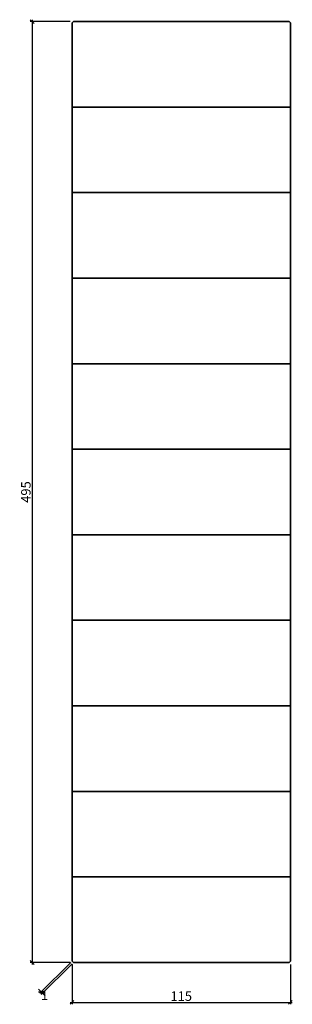
# Model space of a CAD drawing. Units: millimetres. Extents: x -28 to 116, y -22 to 496.
import ezdxf

# ---------------------------------------------------------------- set-up
doc = ezdxf.new("R2010")
doc.units = ezdxf.units.MM
doc.header["$LTSCALE"] = 50
doc.layers.add('A-------D1-', color=1, linetype='Continuous')
doc.layers.add('K-27--35ED-', color=3, linetype='Continuous', lineweight=35)
doc.styles.add('ISO', font='isocp.shx')
doc.dimstyles.new('Sve Iso - Annotative', dxfattribs={"dimscale": 0, "dimtxt": 3, "dimasz": 3, "dimexe": 1, "dimexo": 4, "dimgap": 0.8, "dimtad": 1, "dimtoh": 1, "dimdec": 0, "dimzin": 3, "dimdsep": 46, "dimtxsty": 'ISO', "dimblk": 'OBLIQUE', "dimcen": 2.5, "dimdle": 1, "dimclrd": 256, "dimclrt": 3, "dimazin": 2, "dimtfac": 0.75, "dimtdec": 0, "dimtix": 1, "dimtmove": 2, "dimatfit": 2, "dimldrblk": 'OPEN90', "dimfxl": 1, "dimtolj": 1, "dimtzin": 0, "dimarcsym": 0})

# ---------------------------------------------------------------- blocks, each defined once
blk = doc.blocks.new('_Oblique')
at = {"color": 0, "linetype": 'ByBlock', "lineweight": -2}
blk.add_line((-0.5, -0.5), (0.5, 0.5), dxfattribs=at)
blk = doc.blocks.new('*D350')
at = {"layer": 'A-------D1-', "color": 0, "lineweight": -2, "transparency": 16777216}
for p, q in [((0, -1), (0, -22.01)), ((115, -1), (115, -22.01))]:
    blk.add_line(p, q, dxfattribs=at)
at = {"layer": 'A-------D1-', "lineweight": -2, "transparency": 16777216}
blk.add_line((-1, -21.01), (116, -21.01), dxfattribs=at)
at = {"layer": 'DEFPOINTS', "color": 0, "transparency": 16777216}
for p in [(0, 0), (115, 0), (115, -21.01)]:
    blk.add_point(p, dxfattribs=at)
at = {"layer": 'A-------D1-', "lineweight": -2, "transparency": 16777216, "xscale": 2, "yscale": 2, "zscale": 2, "rotation": 180}
blk.add_blockref('_Oblique', (0, -21.01), dxfattribs=at)
at = {"layer": 'A-------D1-', "lineweight": -2, "transparency": 16777216, "xscale": 2, "yscale": 2, "zscale": 2}
blk.add_blockref('_Oblique', (115, -21.01), dxfattribs=at)
at = {"layer": 'A-------D1-', "color": 4, "transparency": 16777216, "insert": (57.5, -17.71), "char_height": 5, "attachment_point": 5, "style": 'ISO'}
blk.add_mtext('\\A1;115', dxfattribs=at)
blk = doc.blocks.new('_Open90')
at = {"color": 0, "linetype": 'ByBlock', "lineweight": -2}
for p, q in [((0, 0), (-1, 0)), ((-0.5, 0.5), (0, 0)), ((0, 0), (-0.5, -0.5))]:
    blk.add_line(p, q, dxfattribs=at)
blk = doc.blocks.new('*D351')
at = {"layer": 'A-------D1-', "color": 0, "lineweight": -2, "transparency": 16777216}
for p, q in [((-1, 495), (-22, 495)), ((-1, 0), (-22, 0))]:
    blk.add_line(p, q, dxfattribs=at)
at = {"layer": 'A-------D1-', "lineweight": -2, "transparency": 16777216}
blk.add_line((-21, 496), (-21, -1), dxfattribs=at)
at = {"layer": 'DEFPOINTS', "color": 0, "transparency": 16777216}
for p in [(0, 495), (-21, 0), (0, 0)]:
    blk.add_point(p, dxfattribs=at)
at = {"layer": 'A-------D1-', "lineweight": -2, "transparency": 16777216, "xscale": 2, "yscale": 2, "zscale": 2}
for p, rotation in [((-21, 495), 90), ((-21, 0), 270)]:
    blk.add_blockref('_Oblique', p, dxfattribs=dict(at, rotation=rotation))
at = {"layer": 'A-------D1-', "color": 4, "transparency": 16777216, "insert": (-24.3, 247.5), "char_height": 5, "attachment_point": 5, "rotation": 90, "style": 'ISO'}
blk.add_mtext('\\A1;495', dxfattribs=at)
blk = doc.blocks.new('*D352')
at = {"layer": 'A-------D1-', "color": 0, "lineweight": -2, "transparency": 16777216}
for p, q in [((-0.71, 0), (-16.93, -16.22)), ((0, -0.71), (-16.22, -16.93))]:
    blk.add_line(p, q, dxfattribs=at)
at = {"layer": 'A-------D1-', "lineweight": -2, "transparency": 16777216}
for p, q in [((-16.22, -15.51), (-17.64, -14.1)), ((-16.22, -15.51), (-15.51, -16.22)), ((-15.51, -16.22), (-14.1, -17.64))]:
    blk.add_line(p, q, dxfattribs=at)
at = {"layer": 'DEFPOINTS', "color": 0, "transparency": 16777216}
for p in [(0, 0.71), (0.71, 0), (-15.51, -16.22)]:
    blk.add_point(p, dxfattribs=at)
at = {"layer": 'A-------D1-', "lineweight": -2, "transparency": 16777216, "xscale": 2, "yscale": 2, "zscale": 2}
for p, rotation in [((-16.22, -15.51), 315), ((-15.51, -16.22), 135)]:
    blk.add_blockref('_Oblique', p, dxfattribs=dict(at, rotation=rotation))
at = {"layer": 'A-------D1-', "color": 4, "transparency": 16777216, "insert": (-14.5, -17.24), "char_height": 5, "attachment_point": 5, "style": 'ISO'}
blk.add_mtext('\\A1;1', dxfattribs=at)

msp = doc.modelspace()

# ---------------------------------------------------------------- linework, layer by layer
at = {"layer": 'K-27--35ED-'}
for p, q in [((0, 450), (115, 450)), ((0, 405), (115, 405)), ((0, 360), (115, 360)), ((0, 315), (115, 315)), ((0, 270), (115, 270)), ((0, 225), (115, 225)), ((0, 180), (115, 180)), ((0, 135), (115, 135)), ((0, 90), (115, 90)), ((0, 45), (115, 45))]:
    msp.add_line(p, q, dxfattribs=at)
msp.add_lwpolyline([(0.71, 495), (114.29, 495), (115, 494.29), (115, 0.71), (114.29, 0), (0.71, 0), (0, 0.71), (0, 494.29)], close=True, dxfattribs=at)

# ---------------------------------------------------------------- dimensions: what is measured, and where the dimension line sits
at = {"layer": 'A-------D1-', "color": 1}
dim = msp.add_linear_dim(base=(-21, 0), p1=(0, 495), p2=(0, 0), angle=90, dimstyle='Sve Iso - Annotative', override={"dimtxt": 5, "dimasz": 2, "dimexo": 1, "dimclrt": 4}, dxfattribs=at)
dim.commit()
dim.dimension.update_dxf_attribs({"geometry": '*D351', "text_midpoint": (-24.3, 247.5)})
dim = msp.add_linear_dim(base=(-15.51, -16.22), p1=(0, 0.71), p2=(0.71, 0), angle=315, dimstyle='Sve Iso - Annotative', override={"dimtxt": 5, "dimasz": 2, "dimexo": 1, "dimclrt": 4}, dxfattribs=at)
dim.commit()
dim.dimension.update_dxf_attribs({"geometry": '*D352', "text_midpoint": (-14.5, -17.24), "dimtype": 161})
dim = msp.add_linear_dim(base=(115, -21.01), p1=(0, 0), p2=(115, 0), dimstyle='Sve Iso - Annotative', override={"dimtxt": 5, "dimasz": 2, "dimexo": 1, "dimclrt": 4}, dxfattribs=at)
dim.commit()
dim.dimension.update_dxf_attribs({"geometry": '*D350', "text_midpoint": (57.5, -17.71)})

doc.saveas('drawing.dxf')
